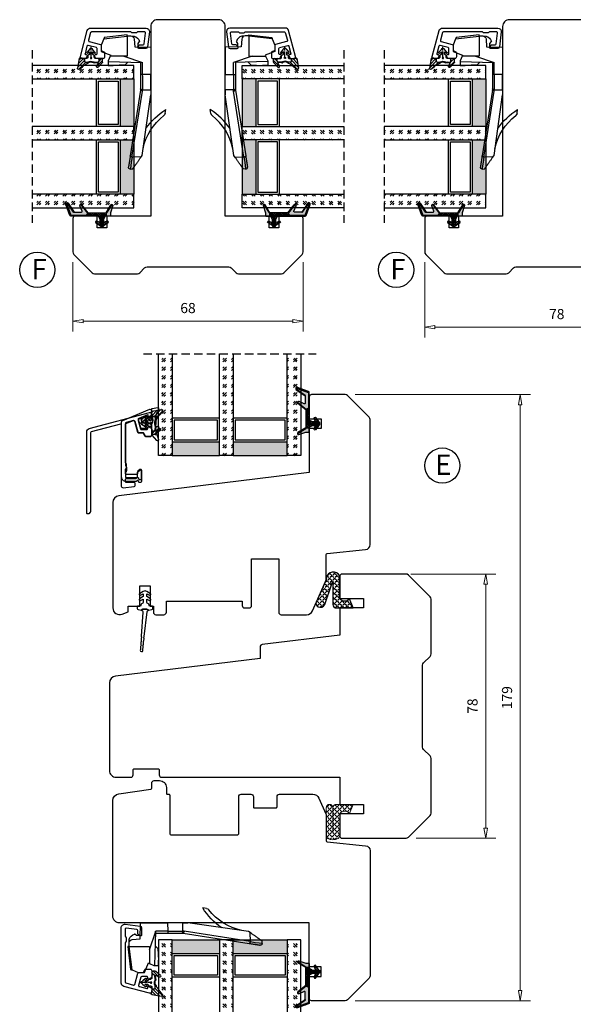
# Model space of a CAD drawing. Units: millimetres. Extents: x -1287 to -556, y -70 to 400.
# Drawn here: x -1287 to -1124, y 101 to 392 of the extents above; entities that cross this region are included whole.
import ezdxf

# ---------------------------------------------------------------- set-up
doc = ezdxf.new("R2010")
doc.units = ezdxf.units.MM
for name, pattern in [('AIG_MITTE_2', [8, 5, -1, 1, -1]), ('GEN7A', [7.5, 5, -1.25, 0, -1.25]), ('HIDDEN', [0.375, 0.25, -0.125])]:
    doc.linetypes.add(name, pattern=pattern)
for name, color, linetype, lineweight in [('Dimensjon', 1, 'Continuous', 13), ('Mittellinie', 4, 'GEN7A', 25), ('PRIMÆRPAKNING', 3, 'Continuous', 13), ('Schraffur', 1, 'Continuous', 13)]:
    doc.layers.add(name, color=color, linetype=linetype, lineweight=lineweight)
doc.layers.add('Klips', color=7, linetype='Continuous')
doc.layers.add('Tekst', color=7, linetype='Continuous')
doc.styles.add('Natre', font='verdana.ttf', dxfattribs={"height": 2})
doc.dimstyles.new('Product', dxfattribs={"dimscale": 2, "dimtxt": 1.5, "dimasz": 1.5, "dimexe": 1.5, "dimexo": 1.5, "dimgap": 1, "dimtad": 1, "dimtxsty": 'Standard', "dimblk": 'CLOSEDBLANK', "dimcen": 1.5, "dimclrd": 256, "dimclre": 256, "dimclrt": 3, "dimadec": 1, "dimazin": 0, "dimtfac": 1, "dimtmove": 0, "dimatfit": 3, "dimfxl": 1, "dimlwd": -1, "dimlwe": -1, "dimarcsym": 0})
pattern_1 = [(45, (3.1785, -22.58184), (-0.280633, 0.280633), [])]

# ---------------------------------------------------------------- blocks, each defined once
blk = doc.blocks.new('QL 3056-3009')
at = {"layer": 'PRIMÆRPAKNING'}
h = blk.add_hatch(dxfattribs=at)
h.set_pattern_fill('ANGLE', color=256, scale=0.15, angle=45)
h.set_pattern_definition([(45, (116.2154, -517.764), (-0.7408711, 0.7408711), [0.762, -0.28575]), (135, (116.2154, -517.764), (-0.7408711, -0.7408711), [0.762, -0.28575])])
h.paths.add_polyline_path([(3.9, 4.3, 0.414214), (2.9, 5.3), (-2.1, 5.3), (-1, 2.6, -0.508651), (1.9, 2.6), (1.9, -3.9, 0.253244), (2.36, -4.74, 0.297693), (5.45, -4.74, 0.253244), (5.9, -3.9), (5.9, 4.3, 0.414214), (4.9, 5.3, 0.414214)])
for p, q in [((-2.1, 5.3), (-1, 2.6)), ((-2.1, 5.3), (2.9, 5.3)), ((2.9, 5.3), (2.9, 5.3)), ((3.9, 4.3), (3.9, -3.2)), ((4.9, 5.3), (4.9, 5.3)), ((5.9, -3.9), (5.9, 4.3)), ((1.9, 2.6), (1.9, -3.9))]:
    blk.add_line(p, q, dxfattribs=at)
for centre, radius, start, end in [((0.45, 1.54), 1.79, 36.0796, 143.9204), ((2.9, 4.3), 1, 0, 90), ((4.9, 4.3), 1, 90, 180), ((4.9, 4.3), 1, 0, 90), ((2.9, -3.9), 1, 180, 236.8442), ((3.9, -2.37), 2.83, 236.8442, 303.1558), ((4.9, -3.9), 1, 303.1558, 0)]:
    blk.add_arc(centre, radius, start, end, dxfattribs=at)
blk = doc.blocks.new('_ClosedBlank')
at = {"color": 0, "linetype": 'ByBlock', "lineweight": -2}
for p, q in [((-1, 0.167), (0, 0)), ((-1, 0.167), (-1, -0.167)), ((0, 0), (-1, -0.167))]:
    blk.add_line(p, q, dxfattribs=at)
blk = doc.blocks.new('*D142')
at = {"layer": 'Defpoints', "color": 0, "transparency": 16777216}
for p in [(-1191.1, 281.14), (-1191.1, 102.14), (-1139.37, 102.14)]:
    blk.add_point(p, dxfattribs=at)
at = {"layer": 'Dimensjon', "transparency": 16777216}
for p, q in [((-1188.1, 281.14), (-1136.37, 281.14)), ((-1139.37, 278.14), (-1139.37, 105.14)), ((-1188.1, 102.14), (-1136.37, 102.14))]:
    blk.add_line(p, q, dxfattribs=at)
at = {"layer": 'Dimensjon', "transparency": 16777216, "xscale": 3, "yscale": 3, "zscale": 3}
for p, rotation in [((-1139.37, 281.14), 90), ((-1139.37, 102.14), 270)]:
    blk.add_blockref('_ClosedBlank', p, dxfattribs=dict(at, rotation=rotation))
at = {"layer": 'Dimensjon', "color": 3, "transparency": 16777216, "insert": (-1142.87, 191.64), "char_height": 3, "attachment_point": 5, "rotation": 90}
blk.add_mtext('179', dxfattribs=at)
blk = doc.blocks.new('*D143')
at = {"layer": 'Defpoints', "color": 0, "transparency": 16777216}
for p in [(-1174.67, 228.14), (-1173.1, 150.14), (-1149.57, 150.14)]:
    blk.add_point(p, dxfattribs=at)
at = {"layer": 'Dimensjon', "transparency": 16777216}
for p, q in [((-1171.67, 228.14), (-1146.57, 228.14)), ((-1149.57, 225.14), (-1149.57, 153.14)), ((-1170.1, 150.14), (-1146.57, 150.14))]:
    blk.add_line(p, q, dxfattribs=at)
at = {"layer": 'Dimensjon', "transparency": 16777216, "xscale": 3, "yscale": 3, "zscale": 3}
for p, rotation in [((-1149.57, 228.14), 90), ((-1149.57, 150.14), 270)]:
    blk.add_blockref('_ClosedBlank', p, dxfattribs=dict(at, rotation=rotation))
at = {"layer": 'Dimensjon', "color": 3, "transparency": 16777216, "insert": (-1153.07, 189.14), "char_height": 3, "attachment_point": 5, "rotation": 90}
blk.add_mtext('78', dxfattribs=at)
blk = doc.blocks.new('Schlegel pakning')
at = {"layer": 'Schraffur'}
h = blk.add_hatch(dxfattribs=at)
h.set_pattern_fill('LINE', color=32, scale=0.125, angle=45)
h.set_pattern_definition(pattern_1)
h.paths.add_polyline_path([(1.2, 6.58), (2.31, 6.99), (2.31, 7.31), (1.11, 6.87, 0.315299), (0.91, 6.59), (0.91, 6.09), (0.91, 2.08), (1.06, 1.99), (1.06, 5.9), (1.06, 6.39, -0.331542)])
h.paths.add_polyline_path([(4.46, 7.77, -0.883634), (4.63, 7.46), (2.31, 5.89), (2.31, 5.71), (4.74, 7.35, 0.883634), (4.37, 8.06), (2.31, 7.31), (2.31, 6.99)])
h.paths.add_polyline_path([(2.31, 5.89), (2.11, 5.75), (2.11, 5.57), (2.31, 5.71)], flags=17)
h.paths.add_polyline_path([(4.06, 3.94), (4.23, 3.71, -0.40073), (4.18, 3.43), (2.31, 2), (2.31, 1.81), (4.27, 3.31, 0.71659)])
h.paths.add_polyline_path([(2.31, 1.81), (2.31, 2), (1.77, 1.58), (1.91, 1.5)])
h = blk.add_hatch(dxfattribs=at)
h.set_pattern_fill('HEX', color=32, scale=0.025)
h.set_pattern_definition([(0, (3.17848, -22.58184), (0, 0.13748153), [0.079375, -0.15875]), (120, (3.17848, -22.58184), (-0.1190625, -0.06874077), [0.079375, -0.15875]), (60, (3.25786, -22.58184), (-0.1190625, 0.06874077), [0.079375, -0.15875])])
h.paths.add_polyline_path([(2.11, 5.57), (2.11, 5.75), (2.31, 5.89), (2.31, 6.99), (1.2, 6.58, 0.331542), (1.06, 6.39), (1.06, 5.9), (1.06, 1.99), (1.77, 1.58), (2.31, 2), (2.31, 3.25, -0.414214), (2.11, 3.45)])
h.paths.add_polyline_path([(4.18, 3.43, 0.40073), (4.23, 3.71), (4.06, 3.94, 0.100645), (3.92, 3.91), (2.39, 3.26, -0.100645), (2.31, 3.25), (2.31, 2)])
h.paths.add_polyline_path([(4.63, 7.46, 0.883634), (4.46, 7.77), (2.31, 6.99), (2.31, 5.89)])
h.paths.add_polyline_path([(2.31, -4.23), (1.91, -3.99), (1.91, -3.81), (0.91, -3.81), (0.91, -4.91, 0.414214), (1.11, -5.11), (1.91, -5.11), (2.31, -5.25)])
h.paths.add_polyline_path([(2.31, -4.23), (2.31, -5.25), (4.02, -5.8, 0.079175), (4.11, -5.82), (4.24, -5.59, 0.405967), (4.19, -5.39)])
h = blk.add_hatch(dxfattribs=at)
h.set_pattern_fill('NET', color=32, scale=0.125, angle=45)
h.set_pattern_definition([(45, (2.8099, -24.19313), (-0.280633, 0.280633), []), (135, (2.8099, -24.19313), (-0.280633, -0.280633), [])])
h.paths.add_polyline_path([(0.91, -1.61), (-0.09, -2.11), (-1.89, -2.11, 0.414214), (-2.19, -2.41), (-2.19, -2.81, 0.414214), (-1.89, -3.11), (-0.09, -3.11), (0.91, -3.61), (0.91, -3.81), (1.91, -3.81), (1.91, 1.5), (0.91, 2.08)])
h.paths.add_polyline_path([(1.16, -2.61, -1), (0.66, -2.61, -1)], flags=16)
h = blk.add_hatch(dxfattribs=at)
h.set_pattern_fill('LINE', color=32, scale=0.125, angle=45)
h.set_pattern_definition(pattern_1)
h.paths.add_polyline_path([(-0.55, -1.13, 0.909718), (-1.08, -0.85), (-1.89, -2.11), (-0.95, -2.11)])
h.paths.add_polyline_path([(-1.08, -4.37, 0.909718), (-0.55, -4.1), (-0.95, -3.11), (-1.89, -3.11)])
h = blk.add_hatch(dxfattribs=at)
h.set_pattern_fill('DOTS', color=256, scale=0.025)
h.set_pattern_definition([(0, (-10.363785, -14.74697), (0.01984375, 0.0396875), [0, -0.0396875])])
h.paths.add_polyline_path([(0.66, -2.61, 1), (1.16, -2.61, 1)])
h = blk.add_hatch(dxfattribs=at)
h.set_pattern_fill('LINE', color=256, scale=0.125, angle=45)
h.set_pattern_definition(pattern_1)
h.paths.add_polyline_path([(2.31, -4.06), (2.31, -4.23), (4.19, -5.39, -0.405967), (4.24, -5.59), (4.11, -5.82, 0.756171), (4.27, -5.26)])
h.paths.add_polyline_path([(1.91, -3.81), (1.91, -3.99), (2.31, -4.23), (2.31, -4.06)])
for p, q in [((1.91, 1.5), (1.77, 1.58)), ((1.91, -3.55), (1.91, -3.6))]:
    blk.add_line(p, q)
for points in [[(1.06, 5.9), (1.06, 6.39), (1.06, 5.9), (1.06, 1.99), (0.91, 2.08), (0.91, 6.09), (0.91, 6.59, -0.315299), (1.11, 6.87), (4.37, 8.06, -0.883634), (4.74, 7.35), (2.11, 5.57), (2.11, 5.75), (4.63, 7.46, 0.883634), (4.46, 7.77), (1.2, 6.58, 0.331542), (1.06, 6.39)], [(1.77, 1.58), (4.18, 3.43, 0.40073), (4.23, 3.71, -0.40073), (4.18, 3.43), (1.77, 1.58), (1.91, 1.5), (4.27, 3.31, 0.71659), (4.06, 3.94), (4.23, 3.71)]]:
    blk.add_lwpolyline(points, format="xyb")
for points in [[(2.11, 5.57), (2.11, 3.45, 0.537257), (2.39, 3.26), (3.92, 3.91, -0.100645), (4.06, 3.94), (4.23, 3.71, -0.40073), (4.18, 3.43), (1.77, 1.58), (1.06, 1.99), (1.06, 5.9), (1.06, 1.99), (1.06, 5.9), (1.06, 6.39, -0.331542), (1.2, 6.58), (4.46, 7.77, -0.883634), (4.63, 7.46), (2.11, 5.75)], [(-1.89, -2.11), (-0.95, -2.11), (-0.55, -1.13, 0.909718), (-1.08, -0.85)], [(-0.55, -4.1), (-0.95, -3.11), (-1.89, -3.11), (-1.08, -4.37, 0.909718)], [(4.02, -5.8), (1.91, -5.11), (1.11, -5.11, -0.414214), (0.91, -4.91), (0.91, -3.81), (1.91, -3.81), (1.91, -3.99), (4.19, -5.39, -0.405967), (4.24, -5.59), (4.11, -5.82, -0.079175)], [(4.24, -5.59, 0.405967), (4.19, -5.39), (1.91, -3.99), (1.91, -3.81), (4.27, -5.26, -0.756171), (4.11, -5.82)]]:
    blk.add_lwpolyline(points, format="xyb", close=True)
at = {"linetype": 'Continuous'}
blk.add_lwpolyline([(-2.19, -2.81), (-2.19, -2.41, -0.414214), (-1.89, -2.11), (-0.09, -2.11), (0.91, -1.61), (0.91, 2.08), (1.06, 1.99), (0.91, 2.08), (1.91, 1.5), (0.91, 2.08), (1.06, 1.99), (1.77, 1.58), (1.91, 1.5), (1.91, -3.81), (0.91, -3.81), (0.91, -3.61), (-0.09, -3.11), (-1.89, -3.11, -0.414214)], format="xyb", close=True, dxfattribs=at)
blk.add_circle((0.91, -2.61), 0.25, dxfattribs=at)
at = {"layer": 'Mittellinie', "linetype": 'AIG_MITTE_2'}
blk.add_line((-2.36, -2.61), (1.32, -2.61), dxfattribs=at)
blk = doc.blocks.new('42mm glass')
h = blk.add_hatch()
h.set_pattern_fill('GOST_GLASS', color=256, scale=0.3)
h.set_pattern_definition([(45, (-237.1658, -554.312), (2.5455844, -3e-16), [1.5, -2.1]), (45, (-236.5294, -554.312), (2.5455844, -3e-16), [0.6, -3]), (45, (-237.1658, -553.6756), (2.5455844, -3e-16), [0.6, -3])])
h.paths.add_polyline_path([(-27.49, -17.16), (-31.49, -17.16), (-31.49, -13.19, -0.02264), (-31.28, -12.9, 0.603868), (-31.49, -12.41), (-31.49, -7.15), (-31.34, -7.01, 0.598601), (-31.49, -6.32), (-31.49, -4.68), (-31.05, -4.34, 0.754525), (-31.34, -3.62), (-31.49, -3.64), (-31.49, 12.84), (-27.49, 12.84)])
h = blk.add_hatch()
h.set_pattern_fill('GOST_GLASS', color=256, scale=0.3)
h.set_pattern_definition([(45, (-219.1658, -554.312), (2.5455844, -3e-16), [1.5, -2.1]), (45, (-218.5294, -554.312), (2.5455844, -3e-16), [0.6, -3]), (45, (-219.1658, -553.6756), (2.5455844, -3e-16), [0.6, -3])])
h.paths.add_polyline_path([(-9.49, -17.16), (-13.49, -17.16), (-13.49, -13.19, -0.02264), (-13.28, -12.9, 0.603868), (-13.49, -12.41), (-13.49, -7.15), (-13.34, -7.01, 0.598601), (-13.49, -6.32), (-13.49, -4.68), (-13.05, -4.34, 0.754525), (-13.34, -3.62), (-13.49, -3.64), (-13.49, 12.84), (-9.49, 12.84)])
h = blk.add_hatch()
h.set_pattern_fill('GOST_GLASS', color=256, scale=0.3)
h.set_pattern_definition([(45, (-221.1658, -554.312), (2.5455844, -3e-16), [1.5, -2.1]), (45, (-220.5294, -554.312), (2.5455844, -3e-16), [0.6, -3]), (45, (-221.1658, -553.6756), (2.5455844, -3e-16), [0.6, -3])])
h.paths.add_polyline_path([(10.51, -17.16), (6.51, -17.16), (6.51, 12.84), (10.51, 12.84), (10.51, 2.41), (10.45, 2.42, 0.754525), (10.16, 1.7), (10.51, 1.43), (10.51, -0.33, 0.511575), (10.45, -0.97), (10.51, -1.02), (10.51, -6.4, 0.494166), (10.39, -6.86, -0.01189), (10.51, -7.01)])
h = blk.add_hatch(color=256)
h.dxf.hatch_style = 1
h.paths.add_polyline_path([(-27.49, -13.16), (-13.49, -13.16), (-13.49, -17.16), (-27.49, -17.16)])
h = blk.add_hatch(color=256)
h.dxf.hatch_style = 1
h.paths.add_polyline_path([(-9.49, -17.16), (6.51, -17.16), (6.51, -13.16), (-9.49, -13.16)])
for p, q in [((-31.49, -17.16), (-31.49, 12.84)), ((-27.49, 12.84), (-27.49, -17.16)), ((-13.49, -17.16), (-13.49, 12.84)), ((-9.49, 12.84), (-9.49, -17.16)), ((6.51, -17.16), (6.51, 12.84)), ((10.51, 12.84), (10.51, -17.16)), ((-13.49, -6.16), (-27.49, -6.16)), ((-14.09, -6.76), (-26.89, -6.76)), ((-26.89, -6.76), (-26.89, -12.56)), ((-14.09, -12.56), (-14.09, -6.76)), ((6.51, -6.16), (-9.49, -6.16)), ((5.91, -6.76), (-8.89, -6.76)), ((-8.89, -6.76), (-8.89, -12.56)), ((5.91, -12.56), (5.91, -6.76)), ((-27.49, -13.16), (-13.49, -13.16)), ((-26.89, -12.56), (-14.09, -12.56)), ((-9.49, -13.16), (6.51, -13.16)), ((-8.89, -12.56), (5.91, -12.56)), ((-27.49, -17.16), (-31.49, -17.16)), ((-27.49, -17.16), (-13.49, -17.16)), ((-9.49, -17.16), (-13.49, -17.16)), ((-9.49, -17.16), (6.51, -17.16)), ((10.51, -17.16), (6.51, -17.16))]:
    blk.add_line(p, q)
at = {"linetype": 'HIDDEN', "ltscale": 10}
blk.add_lwpolyline([(-35.99, 12.84), (15.01, 12.84)], dxfattribs=at)
blk = doc.blocks.new('*D132')
at = {"layer": 'Defpoints', "color": 0, "transparency": 16777216}
for p in [(-1271.49, 323.24), (-1203.49, 323.24), (-1203.49, 302.8)]:
    blk.add_point(p, dxfattribs=at)
at = {"layer": 'Dimensjon', "transparency": 16777216}
for p, q in [((-1271.49, 320.24), (-1271.49, 299.8)), ((-1203.49, 320.24), (-1203.49, 299.8)), ((-1268.49, 302.8), (-1206.49, 302.8))]:
    blk.add_line(p, q, dxfattribs=at)
at = {"layer": 'Dimensjon', "transparency": 16777216, "xscale": 3, "yscale": 3, "zscale": 3, "rotation": 180}
blk.add_blockref('_ClosedBlank', (-1271.49, 302.8), dxfattribs=at)
at = {"layer": 'Dimensjon', "transparency": 16777216, "xscale": 3, "yscale": 3, "zscale": 3}
blk.add_blockref('_ClosedBlank', (-1203.49, 302.8), dxfattribs=at)
at = {"layer": 'Dimensjon', "color": 3, "transparency": 16777216, "insert": (-1237.49, 306.3), "char_height": 3, "attachment_point": 5}
blk.add_mtext('68', dxfattribs=at)
blk = doc.blocks.new('*D134')
at = {"layer": 'Defpoints', "color": 0, "transparency": 16777216}
for p in [(-1167.57, 323.24), (-1089.57, 323.24), (-1089.57, 301.02)]:
    blk.add_point(p, dxfattribs=at)
at = {"layer": 'Dimensjon', "transparency": 16777216}
for p, q in [((-1167.57, 320.24), (-1167.57, 298.02)), ((-1089.57, 320.24), (-1089.57, 298.02)), ((-1164.57, 301.02), (-1092.57, 301.02))]:
    blk.add_line(p, q, dxfattribs=at)
at = {"layer": 'Dimensjon', "transparency": 16777216, "xscale": 3, "yscale": 3, "zscale": 3, "rotation": 180}
blk.add_blockref('_ClosedBlank', (-1167.57, 301.02), dxfattribs=at)
at = {"layer": 'Dimensjon', "transparency": 16777216, "xscale": 3, "yscale": 3, "zscale": 3}
blk.add_blockref('_ClosedBlank', (-1089.57, 301.02), dxfattribs=at)
at = {"layer": 'Dimensjon', "color": 3, "transparency": 16777216, "insert": (-1128.57, 304.52), "char_height": 3, "attachment_point": 5}
blk.add_mtext('78', dxfattribs=at)
blk = doc.blocks.new('50.0805 Ramme 0.8 side-topp')
for p, q in [((-2.98, -2.5), (-2.15, 4.26)), ((-1.73, 4.43), (-2.58, -2.49)), ((-1.73, 4.43), (0.1, 5.17)), ((0.1, 5.17), (1.99, 5.17)), ((1.99, 5.17), (3.12, 2.37)), ((3.38, 2.48), (4.74, 3.09)), ((4.74, 3.09), (4.97, 3.09)), ((4.97, 3.09), (6.09, 3.09)), ((4.99, 3.09), (5.25, -6.91)), ((6.09, 3.09), (6.09, 1.59)), ((3.12, 2.37), (3.38, 2.48)), ((3.39, -2.49), (3.38, 2.48)), ((5.91, -1.92), (6.09, 1.59)), ((-2.6, -2.5), (-2.98, -2.5)), ((-2.6, -2.5), (-2.6, -2.5)), ((-2.6, -2.5), (-2.59, -3.58)), ((-2.58, -2.49), (3.39, -2.49)), ((3.39, -1.49), (5.25, -6.98)), ((5.12, -2.71), (5.91, -1.92)), ((-2.59, -3.58), (-2.58, -4.58)), ((-1.67, -4.57), (0.64, -4.74)), ((-0.41, -5.71), (-0.94, -6.16)), ((0.64, -5.71), (-0.41, -5.71)), ((0.64, -4.74), (0.72, -9.46)), ((13.36, -6.46), (32.82, -3.41)), ((33.18, -3.92), (13.68, -6.98)), ((33.08, -6.64), (33.18, -3.92)), ((36.7, -3.4), (36.68, -4.11)), ((-0.94, -6.16), (-1, -6.14)), ((5.24, -6.46), (8.8, -6.46)), ((8.8, -6.98), (5.25, -6.98)), ((8.77, -9.46), (8.8, -6.98)), ((8.8, -6.98), (8.8, -6.46)), ((8.8, -6.46), (13, -6.46)), ((13, -6.46), (13.37, -6.46)), ((13.28, -6.98), (13.26, -9.46)), ((13.68, -6.98), (13.28, -6.98)), ((0.72, -9.46), (8.77, -9.46)), ((13.25, -9.46), (8.77, -9.46)), ((13.25, -9.46), (14.77, -9.46)), ((20.27, -13.73), (19.15, -13.89))]:
    blk.add_line(p, q)
at = {"flags": 128}
for points in [[(-2.15, 4.26), (-2.15, 4.26), (-2.15, 4.26), (-2.14, 4.27), (-2.12, 4.27), (-2.11, 4.28), (-2.09, 4.29), (-2.07, 4.3), (-2.04, 4.31), (-2.01, 4.32), (-1.98, 4.33), (-1.95, 4.34), (-1.92, 4.36), (-1.88, 4.37), (-1.85, 4.39), (-1.81, 4.4), (-1.77, 4.42), (-1.73, 4.43)], [(32.82, -3.41), (32.98, -3.39), (33.14, -3.36), (33.3, -3.34), (33.45, -3.31), (33.6, -3.29), (33.75, -3.27), (33.89, -3.24), (34.03, -3.22), (34.17, -3.2), (34.3, -3.18), (34.43, -3.16), (34.55, -3.14), (34.67, -3.12), (34.78, -3.1), (34.9, -3.09), (35, -3.07), (35.1, -3.05), (35.2, -3.04), (35.3, -3.02), (35.38, -3.01), (35.47, -3), (35.55, -2.98), (35.62, -2.97), (35.69, -2.96), (35.75, -2.95), (35.81, -2.94), (35.87, -2.93), (35.92, -2.93), (35.96, -2.92), (36, -2.91), (36.03, -2.91), (36.06, -2.9), (36.09, -2.9), (36.1, -2.9), (36.12, -2.9), (36.13, -2.89), (36.13, -2.89)], [(36.68, -4.11), (36.68, -4.12), (36.67, -4.12), (36.65, -4.13), (36.63, -4.15), (36.61, -4.16), (36.58, -4.19), (36.54, -4.21), (36.5, -4.24), (36.45, -4.28), (36.4, -4.31), (36.34, -4.35), (36.27, -4.4), (36.2, -4.45), (36.13, -4.5), (36.05, -4.56), (35.96, -4.62), (35.87, -4.68), (35.77, -4.75), (35.67, -4.82), (35.57, -4.89), (35.46, -4.97), (35.34, -5.05), (35.22, -5.14), (35.09, -5.23), (34.96, -5.32), (34.83, -5.41), (34.69, -5.51), (34.55, -5.61), (34.4, -5.71), (34.25, -5.82), (34.09, -5.93), (33.93, -6.04), (33.77, -6.15), (33.6, -6.27), (33.43, -6.39), (32.68, -6.92), (14.77, -9.46)], [(33.18, -3.92), (33.17, -3.88), (33.16, -3.84), (33.16, -3.8), (33.14, -3.76), (33.13, -3.72), (33.12, -3.68), (33.1, -3.64), (33.09, -3.61), (33.07, -3.58), (33.05, -3.55), (33.03, -3.52), (33.01, -3.49), (32.98, -3.47), (32.96, -3.45), (32.94, -3.44), (32.91, -3.43), (32.89, -3.42), (32.86, -3.41), (32.84, -3.41), (32.82, -3.41)], [(13.28, -6.98), (13.28, -6.93), (13.28, -6.89), (13.28, -6.85), (13.27, -6.81), (13.26, -6.77), (13.25, -6.73), (13.24, -6.7), (13.23, -6.66), (13.21, -6.63), (13.2, -6.6), (13.18, -6.57), (13.16, -6.54), (13.14, -6.52), (13.12, -6.5), (13.1, -6.49), (13.07, -6.48), (13.05, -6.47), (13.03, -6.46), (13, -6.46)]]:
    blk.add_lwpolyline(points, dxfattribs=at)
for centre, radius, start, end in [((36.21, -3.39), 0.5, 358, 98.9), ((-1.59, -3.57), 1, 180.5, 265.6296), ((-0.29, -3.85), 2.4, 197.623, 252.9408), ((35.79, -24.22), 19.59, 124.3282, 148.1611), ((34.13, -23.51), 16.67, 101.8257, 142.4307), ((20.13, -12.74), 1, 278.0746, 322.4307)]:
    blk.add_arc(centre, radius, start, end)
for centre, major_axis, ratio, start_param, end_param in [((-3.52, -10.13), (0.94, 7.64), 0.051977, 0.006394, 0.051533), ((28.66, -4.57), (-8.05, -1.16), 0.00112, 2.1666, 3.14139), ((8.47, -6.96), (-3.23, 0.01), 0.154982, 6.200896, 6.336188), ((8.8, -6.96), (-8, 0.01), 0.002181, 1.571148, 2.166134), ((13.4, -6.96), (-0.039, 0.5), 0.556612, 4.634192, 6.239895)]:
    blk.add_ellipse(centre, major_axis=major_axis, ratio=ratio, start_param=start_param, end_param=end_param)
blk = doc.blocks.new('52.0523')
blk.add_lwpolyline([(1.86, 10.9, 0.57735), (2.31, 10.64), (2.81, 10.92, 0.267949), (3.06, 11.36), (3.06, 12.14, 0.493145), (2.43, 12.62), (-5.2, 10.58, 0.339454), (-5.94, 9.61), (-5.94, -6.76, 0.450467), (-4.82, -7.75), (-0.38, -7.21, 0.378866), (0.06, -6.71), (0.06, -4.59, 0.63707), (-0.43, -4.36), (-0.93, -4.78, 0.221695), (-1.04, -5.01), (-1.04, -5.92, -0.378866), (-1.3, -6.21), (-4.5, -6.61, -0.450467), (-4.84, -6.31), (-4.84, -4.37, -0.198912), (-4.75, -4.15), (-4.63, -4.03, 0.198912), (-4.54, -3.82), (-4.54, -2.67, 0.198912), (-4.63, -2.45), (-4.75, -2.33, -0.198912), (-4.84, -2.12), (-4.84, 9.31, -0.339454), (-4.62, 9.59), (-2.35, 10.2, -0.414214), (-1.98, 9.99), (-1.1, 6.7, 0.339454), (-0.81, 6.48), (0.47, 6.48, -0.291473), (0.74, 6.3), (1.05, 5.65, 0.291473), (1.32, 5.48), (2.56, 5.48, 0.414214), (3.06, 5.98), (3.06, 7.68, 0.267949), (2.81, 8.12), (2.31, 8.41, 0.57735), (1.86, 8.15), (1.86, 7.98, -0.414214), (1.56, 7.68), (0.11, 7.68, -0.339454), (-0.18, 7.9), (-0.82, 10.3, -0.414214), (-0.61, 10.67), (1.61, 11.26, -0.493145), (1.86, 11.07), (1.86, 10.9), (1.86, 10.92)], format="xyb")
blk = doc.blocks.new('55.0037')
h = blk.add_hatch()
h.set_pattern_fill('ANSI31', color=256, scale=0.2)
h.paths.add_polyline_path([(3.33, 3.53, 0.682359), (3.04, 4), (0.18, 3.5, 0.404331), (0.01, 3.28), (0.2, 1.96), (0.93, 1.96, -0.414214), (1.23, 1.66), (1.23, 0.94, -0.131162), (1.19, 0.79, 0.26181), (1.17, -0.7, -0.14718), (1.21, -0.87), (1.11, -2.09, -0.390412), (0.81, -2.37), (0.5, -2.37, -0.409627), (0.2, -2.07), (0.21, -3.09, 0.412522), (0.51, -3.39), (1.22, -3.39, 0.185991), (1.42, -3.31), (2.74, -2.12, 0.86675), (2.41, -1.63), (1.31, -2.16), (1.41, -0.87, 0.143824), (1.35, -0.6, -0.300771), (1.47, 0.86, 0.054545), (1.53, 0.95), (1.62, 1.13), (1.73, 1.35), (1.86, 1.57), (1.99, 1.77), (2.13, 1.98), (2.28, 2.18), (2.44, 2.37), (2.6, 2.56)])
for p, q in [((0.2, 1.96), (0.01, 3.28)), ((0.18, 3.5), (3.04, 4)), ((3.33, 3.53), (2.6, 2.56)), ((-2.57, 0.47), (-2.49, 0.5)), ((-2.39, 0.55), (-1.67, 1.19)), ((-1.39, 0.9), (-1.82, 0.45)), ((-1.82, 0.45), (-1.11, 0.45)), ((-0.91, 0.65), (-0.91, 0.75)), ((-0.71, 0.95), (-0.18, 0.95)), ((-0.05, 1), (0.2, 1.2)), ((0.93, 1.96), (0.2, 1.96)), ((0.2, 1.2), (0.2, 1.96)), ((0.2, 1.96), (0.93, 1.96)), ((1.23, 1.66), (1.23, 0.94)), ((1.62, 1.13), (1.53, 0.95)), ((1.73, 1.35), (1.62, 1.13)), ((1.86, 1.57), (1.73, 1.35)), ((1.99, 1.77), (1.86, 1.57)), ((2.13, 1.98), (1.99, 1.77)), ((2.28, 2.18), (2.13, 1.98)), ((2.44, 2.37), (2.28, 2.18)), ((2.6, 2.56), (2.44, 2.37)), ((-2.49, -0.5), (-2.57, -0.47)), ((-1.64, -1.23), (-2.39, -0.56)), ((-1.11, -0.46), (-1.82, -0.46)), ((-1.82, -0.46), (-1.36, -0.94)), ((-0.91, -0.76), (-0.91, -0.66)), ((-0.18, -0.96), (-0.71, -0.96)), ((0.2, -1.21), (-0.05, -1)), ((0.2, -2.07), (0.2, -1.21)), ((0.21, -3.09), (0.2, -2.06)), ((0.5, -2.37), (0.81, -2.37)), ((0.81, -2.37), (0.5, -2.37)), ((1.21, -0.87), (1.11, -2.09)), ((1.41, -0.87), (1.31, -2.16)), ((1.31, -2.16), (2.41, -1.63)), ((2.74, -2.12), (1.42, -3.31)), ((1.22, -3.39), (0.51, -3.39))]:
    blk.add_line(p, q)
at = {"linetype": 'HIDDEN'}
blk.add_line((0, 0), (-3.28, 0), dxfattribs=at)
blk.add_circle((0, 0), 0.2)
for centre, radius, start, end in [((0.21, 3.3), 0.2, 99.9607, 188.0207), ((3.09, 3.71), 0.3, 322.7286, 99.9607), ((-2.4, 0), 0.5, 109.6538, 250.3462), ((-2.59, 0.78), 0.3, 289.6538, 311.5167), ((-1.54, 1.04), 0.2, 317.0025, 131.5167), ((-1.11, 0.65), 0.2, 270, 0), ((-0.71, 0.75), 0.2, 90, 180), ((-0.18, 1.15), 0.2, 270, 308.991), ((0.93, 1.66), 0.3, 0, 90), ((2.51, 0.03), 1.52, 150.1105, 208.7959), ((0.93, 0.94), 0.3, 330.1105, 0), ((2.51, 0.03), 1.32, 141.5694, 208.5285), ((1.08, 1.17), 0.5, 321.5694, 334.0577), ((-2.59, -0.78), 0.3, 48.3385, 70.3462), ((-1.51, -1.08), 0.2, 228.3385, 43.1283), ((-1.11, -0.66), 0.2, 0, 90), ((-0.71, -0.76), 0.2, 180, 270), ((-0.18, -1.16), 0.2, 50.1944, 90), ((0.5, -2.07), 0.3, 180, 270), ((0.81, -2.07), 0.3, 270, 355.3051), ((0.91, -0.84), 0.3, 355.3051, 28.7959), ((0.91, -0.84), 0.5, 355.791, 28.5285), ((2.54, -1.9), 0.3, 312.1444, 115.8129), ((0.51, -3.09), 0.3, 180.3312, 270), ((1.22, -3.09), 0.3, 270, 312.1444)]:
    blk.add_arc(centre, radius, start, end)
blk = doc.blocks.new('N50.0033 - 0.8 skrå fals')
for points in [[(-11.32, 6.26), (-10.95, 5.46, 0.291473), (-10.68, 5.29), (-9.5, 5.29, 0.414214), (-9, 5.79), (-9, 8.37, 0.267949), (-9.25, 8.81), (-9.75, 9.1, 0.57735), (-10.2, 8.84), (-10.2, 7.94, -0.414214), (-10.5, 7.64), (-11.95, 7.64, -0.339454), (-12.24, 7.86), (-12.91, 10.35, -0.376373), (-12.74, 10.71), (-10.2, 11.75), (-10.2, 11.44, 0.57735), (-9.75, 11.18), (-9.25, 11.46, 0.267949), (-9, 11.9), (-9, 12.8, 0.534511), (-9.69, 13.26), (-17.69, 9.95, 0.303347), (-18, 9.49), (-18, -9.33, 0.450467), (-17.44, -9.83), (-14.17, -9.43, 0.378866), (-13.9, -9.13), (-13.9, -8.61, 0.414214), (-14.2, -8.31), (-16.5, -8.31, -0.414214), (-16.8, -8.01), (-16.8, -7.41, -0.414214), (-16.5, -7.11), (-13.72, -7.11, 0.267949), (-13.46, -6.96, -0.767327), (-12.9, -7.11, 0.414214), (-12.6, -7.41), (-12.3, -7.41, 0.414214), (-12, -7.11), (-12, -4.71, 0.63707), (-12.5, -4.48), (-13.1, -4.99, 0.221695), (-13.2, -5.22), (-13.2, -5.61, -0.414214), (-13.5, -5.91), (-16.5, -5.91, -0.414214), (-16.8, -5.61), (-16.8, -4.54, -0.198912), (-16.72, -4.33), (-16.59, -4.2, 0.198912), (-16.5, -3.99), (-16.5, -2.84, 0.198912), (-16.59, -2.63), (-16.72, -2.5, -0.198912), (-16.8, -2.29), (-16.8, 8.82, -0.303347), (-16.62, 9.1), (-14.41, 10.01, -0.453094), (-14.01, 9.81), (-13.16, 6.66, 0.339454), (-12.87, 6.44), (-11.59, 6.44, -0.291473)], [(-7.24, 13.87, -0.466245), (-7, 13.68), (-7, 13.13, -0.169095), (-7.05, 13), (-7.35, 12.62, 0.169095), (-7.78, 11.37), (-7.78, 9.49), (-7.9, 7.97), (-7.22, 8.3, -0.552259), (-7, 8.16), (-7, 7.6, -0.212217), (-7.05, 7.49), (-7.71, 6.89, 0.296213), (-7.77, 6.68), (-7.02, 4.4, -0.789498), (-7.52, 4.09), (-8.93, 5.71, -0.181667), (-9, 5.9), (-9, 8.99, 0.262892), (-9, 11.29, -0.262892), (-9, 8.99), (-9.33, 9.2, 0.148069), (-9.44, 9.24), (-9.9, 9.24, -0.414214), (-10.1, 9.44), (-10.1, 9.49, 0.414214), (-10.3, 9.69), (-11.01, 9.69), (-10.57, 9.22, -0.955264), (-10.85, 8.94), (-11.6, 9.6, 0.1374), (-11.69, 9.64, -0.835746), (-11.69, 10.63, 0.1374), (-11.6, 10.67), (-10.88, 11.31, -0.952191), (-10.6, 11.02), (-11.01, 10.59), (-10.3, 10.59, 0.414214), (-10.1, 10.79), (-10.1, 10.84, -0.414214), (-9.9, 11.04), (-9.44, 11.04, 0.148069), (-9.33, 11.07), (-9, 11.29), (-9, 13.4, -0.364029), (-8.84, 13.59)]]:
    blk.add_lwpolyline(points, format="xyb", close=True)
blk.add_circle((-9.4, 10.04), 0.2)
blk = doc.blocks.new('52.0524')
blk.add_lwpolyline([(12.91, 13.17), (12.91, 13.17), (12.91, 13.35, 0.493145), (12.66, 13.54), (10.34, 12.92, 0.414214), (10.13, 12.55), (10.8, 10.07, 0.339454), (11.09, 9.85), (12.61, 9.85, 0.414214), (12.91, 10.15), (12.91, 10.42, -0.57735), (13.36, 10.68), (13.86, 10.39, -0.267949), (14.11, 9.96), (14.11, 8.25, -0.414214), (13.61, 7.75), (12.37, 7.75, -0.291473), (12.1, 7.93), (11.79, 8.58, 0.291473), (11.52, 8.75), (10.24, 8.75, -0.339454), (9.95, 8.97), (9.07, 12.27, 0.414214), (8.7, 12.48), (6.53, 11.9, 0.339454), (6.31, 11.61), (6.31, -0.68, 0.198912), (6.4, -0.89), (6.52, -1.01, -0.198912), (6.61, -1.23), (6.61, -2.38, -0.198911), (6.52, -2.59), (6.4, -2.71, 0.198911), (6.31, -2.93), (6.31, -4, 0.414214), (6.61, -4.3), (9.61, -4.3, 0.414214), (9.91, -4), (9.91, -2.85, -0.221695), (10.02, -2.62), (10.62, -2.12, -0.63707), (11.11, -2.35), (11.11, -5.5, -0.414213), (10.81, -5.8), (10.51, -5.8, -0.414214), (10.21, -5.5, 0.767327), (9.65, -5.35, -0.267949), (9.39, -5.5), (6.51, -5.5, -0.414214), (5.21, -4.2), (5.21, 11.15, 0.493145), (4.83, 11.44), (-3.77, 9.14, 0.339454), (-3.99, 8.85), (-3.99, -14.36, -0.198912), (-4.08, -14.57), (-4.5, -15, -0.198913), (-4.71, -15.08), (-4.79, -15.08, -0.414214), (-5.09, -14.78), (-5.09, 9.16, -0.339454), (-4.35, 10.12), (13.48, 14.9, -0.493145), (14.11, 14.42), (14.11, 13.63, -0.267949), (13.86, 13.2), (13.36, 12.91, -0.57735)], format="xyb", close=True)

msp = doc.modelspace()

# ---------------------------------------------------------------- hatches: boundary and pattern name
h = msp.add_hatch()
h.set_pattern_fill('ANGLE', color=256, scale=0.15, angle=225)
h.set_pattern_definition([(225, (-1529.0801, -72.4274), (0.7408711, -0.7408711), [0.762, -0.28575]), (315, (-1529.0801, -72.4274), (0.7408711, 0.7408711), [0.762, -0.28575])])
edge = h.paths.add_edge_path()
edge.add_line((-1196.684, 226.511), (-1199.699, 219.532))
edge.add_arc((-1198.161, 219.674), 1.545, 185.27578, 231.74113)
edge.add_arc((-1198.467, 219.947), 1.622, 246.36457, 328.67935)
edge.add_line((-1197.082, 219.104), (-1194.928, 225.564))
edge.add_arc((-1194.812, 225.507), 0.129, 7.20251, 154.21313, ccw=False)
edge.add_line((-1194.684, 225.524), (-1194.684, 219.136))
edge.add_arc((-1193.684, 219.136), 1, 180, 270)
edge.add_line((-1193.684, 218.136), (-1188.684, 218.136))
edge.add_line((-1188.684, 218.136), (-1189.784, 220.841))
edge.add_arc((-1191.234, 221.898), 1.794, 216.07956, 323.92044, ccw=False)
edge.add_line((-1192.684, 220.841), (-1192.684, 227.338))
edge.add_arc((-1193.684, 227.338), 1, 360, 416.84416)
edge.add_arc((-1194.582, 226.643), 2.106, 46.68674, 183.58468)

# ---------------------------------------------------------------- linework, layer by layer
at = {"color": 7, "linetype": 'Continuous', "ltscale": 25.4}
msp.add_lwpolyline([(-1224.701, 318.532), (-1223.286, 317.118, 0.1989124), (-1222.579, 316.825), (-1209.908, 316.825, 0.1989124), (-1209.201, 317.118), (-1203.786, 322.532, 0.1989124), (-1203.494, 323.24), (-1203.494, 333.125, 0.4142136), (-1204.194, 333.825), (-1210.694, 333.825), (-1210.694, 330.325), (-1213.494, 330.325), (-1213.494, 333.825), (-1226.494, 333.825), (-1226.494, 389.825, 0.4142136), (-1228.494, 391.825), (-1246.494, 391.825, 0.4142136), (-1248.494, 389.825), (-1248.494, 333.825), (-1261.494, 333.825), (-1261.494, 330.325), (-1264.294, 330.325), (-1264.294, 333.825), (-1270.794, 333.825, 0.4142136), (-1271.494, 333.125), (-1271.494, 323.24, 0.1989124), (-1271.201, 322.532), (-1265.786, 317.118, 0.1989124), (-1265.079, 316.825), (-1252.408, 316.825, 0.1989124), (-1251.701, 317.118), (-1250.286, 318.532, -0.1989124), (-1249.579, 318.825), (-1225.408, 318.825, -0.1989124)], format="xyb", close=True, dxfattribs=at)
for points in [[(-1114.568, 391.825), (-1142.568, 391.825, 0.4142136), (-1144.568, 389.825), (-1144.568, 333.825), (-1157.568, 333.825), (-1157.568, 330.325), (-1160.368, 330.325), (-1160.368, 333.825), (-1166.868, 333.825, 0.4142136), (-1167.568, 333.125), (-1167.568, 323.24, 0.1989124), (-1167.275, 322.532), (-1161.861, 317.118, 0.1989124), (-1161.154, 316.825), (-1143.482, 316.825, 0.1989124), (-1142.775, 317.118), (-1141.361, 318.532, -0.1989124), (-1140.654, 318.825), (-1116.482, 318.825, -0.1989124)], [(-1196.684, 226.511), (-1199.699, 219.532, 0.2055677), (-1199.118, 218.461), (-1199.118, 218.461, 0.375451), (-1197.082, 219.104), (-1194.928, 225.564, -0.7468076), (-1194.684, 225.524), (-1194.684, 219.136, 0.4142136), (-1193.684, 218.136), (-1193.684, 218.136), (-1188.684, 218.136), (-1189.784, 220.841, -0.5086513), (-1192.684, 220.841), (-1192.684, 227.338, 0.2532439), (-1193.137, 228.175, 0.6802242), (-1196.684, 226.511)]]:
    msp.add_lwpolyline(points, format="xyb")
for points in [[(-1209.984, 216.141), (-1202.509, 216.141, 0.2961217), (-1200.682, 217.327), (-1196.77, 226.104, 0.1051895), (-1196.684, 226.511), (-1196.684, 233.871, -0.383864), (-1196.415, 234.169), (-1185.027, 235.366, 0.383864), (-1183.684, 236.858), (-1183.684, 273.727, 0.1989124), (-1183.977, 274.434), (-1190.391, 280.848, 0.1989124), (-1191.098, 281.141), (-1200.984, 281.141, 0.4142136), (-1201.684, 280.441), (-1201.684, 273.941), (-1198.184, 273.941), (-1198.184, 271.141), (-1201.684, 271.141), (-1201.684, 258.141), (-1257.928, 251.235, 0.3788661), (-1259.684, 249.25), (-1259.684, 218.141, 0.5345111), (-1256.918, 216.293), (-1255.184, 217.012), (-1255.184, 218.64), (-1251.684, 218.64), (-1251.684, 224.64), (-1248.684, 224.64), (-1248.684, 218.64), (-1247.684, 218.64), (-1247.684, 216.841, 0.4142136), (-1246.984, 216.141), (-1244.584, 216.141, 0.4142136), (-1243.884, 216.841), (-1243.884, 220.141), (-1221.484, 220.141), (-1221.484, 218.841, 0.4142136), (-1220.784, 218.141), (-1219.384, 218.141, 0.4142136), (-1218.684, 218.841), (-1218.684, 232.641), (-1210.684, 232.641), (-1210.684, 216.841, 0.4142136)], [(-1247.884, 217.94), (-1247.884, 218.44, 0.4142136), (-1248.084, 218.64), (-1248.884, 218.64), (-1249.039, 219.218, 0.3325788), (-1249.321, 219.44, -0.3989715), (-1249.613, 219.732), (-1249.641, 220.75), (-1248.828, 220.365, 0.9404571), (-1248.588, 220.803), (-1249.662, 221.483), (-1249.684, 222.281), (-1248.828, 221.876, 0.9404571), (-1248.588, 222.313), (-1249.649, 222.985, 0.2899744), (-1250.719, 222.985), (-1251.78, 222.313, 0.9404571), (-1251.539, 221.876), (-1250.684, 222.281), (-1250.706, 221.483), (-1251.78, 220.803, 0.9404571), (-1251.539, 220.365), (-1250.726, 220.75), (-1250.754, 219.732, -0.3989715), (-1251.047, 219.44, 0.3325788), (-1251.329, 219.218), (-1251.484, 218.64), (-1252.284, 218.64, 0.4142136), (-1252.484, 218.44), (-1252.484, 217.94, 0.3639702), (-1252.236, 217.645), (-1251.339, 217.487, -0.296332), (-1249.092, 217.476), (-1248.132, 217.645, 0.3639702)], [(-1251.329, 209.13), (-1251.363, 208.594, 0.1474768), (-1251.323, 208.426, -0.3015113), (-1251.344, 208.095, 0.1474768), (-1251.404, 207.932), (-1251.438, 207.396, 0.1475352), (-1251.399, 207.228, -0.3016361), (-1251.419, 206.896, 0.1475352), (-1251.48, 206.734), (-1251.534, 205.862, 1.6961405), (-1250.837, 205.801), (-1250.739, 206.669, 0.1475352), (-1250.771, 206.84, -0.3016361), (-1250.734, 207.17, 0.1475352), (-1250.665, 207.329), (-1250.605, 207.862, 0.1474768), (-1250.637, 208.033, -0.3015113), (-1250.599, 208.362, 0.1474768), (-1250.531, 208.521), (-1250.471, 209.055, 0.1474768), (-1250.502, 209.226, -0.3015113), (-1250.465, 209.555, 0.1474768), (-1250.397, 209.714), (-1249.584, 216.952, -0.332601), (-1249.092, 217.476, 0.296332), (-1251.339, 217.487, -0.3818064), (-1250.845, 216.858), (-1251.288, 209.792, 0.1474768), (-1251.248, 209.624, -0.3015113), (-1251.269, 209.293, 0.1474768)], [(-1257.962, 163.262), (-1248.442, 164.6, 0.3738847), (-1248.184, 164.897), (-1248.184, 166.436, -0.4142136), (-1247.484, 167.136), (-1245.884, 167.136, -0.4142136), (-1243.884, 165.136), (-1243.884, 163.436, 0.4142136), (-1243.584, 163.136), (-1243.184, 163.136, -0.4142136), (-1242.884, 162.836), (-1242.884, 151.636, 0.4142136), (-1242.384, 151.136), (-1222.984, 151.136, 0.4142136), (-1222.484, 151.636), (-1222.484, 162.436, -0.4142136), (-1221.784, 163.136), (-1218.884, 163.136, -0.4142136), (-1218.184, 162.436), (-1218.184, 159.436, 0.4142136), (-1217.884, 159.136), (-1211.484, 159.136, 0.4142136), (-1211.184, 159.436), (-1211.184, 162.436, -0.4142136), (-1210.484, 163.136), (-1200.654, 163.136, -0.2962135), (-1198.827, 161.949), (-1196.77, 157.33, -0.1051042), (-1196.684, 156.923), (-1196.684, 149.406, 0.383864), (-1196.415, 149.108), (-1185.027, 147.911, -0.383864), (-1183.684, 146.419), (-1183.684, 109.55, -0.1989124), (-1183.977, 108.843), (-1190.391, 102.429, -0.1989124), (-1191.098, 102.136), (-1200.984, 102.136, -0.4142136), (-1201.684, 102.836), (-1201.684, 109.336), (-1198.184, 109.336), (-1198.184, 112.136), (-1201.684, 112.136), (-1201.684, 125.136), (-1257.684, 125.136, -0.4142136), (-1259.684, 127.136), (-1259.684, 161.281, -0.3738847)]]:
    msp.add_lwpolyline(points, format="xyb", close=True)
at = {"ltscale": 25.4}
msp.add_lwpolyline([(-1245.284, 168.136), (-1192.684, 168.136), (-1192.684, 160.136), (-1185.684, 160.136), (-1185.684, 157.336), (-1192.684, 157.336), (-1192.684, 150.836, 0.4142136), (-1191.984, 150.136), (-1173.098, 150.136, 0.1989124), (-1172.391, 150.429), (-1165.977, 156.843, 0.1989124), (-1165.684, 157.55), (-1165.684, 173.722, 0.1989124), (-1165.977, 174.429), (-1167.891, 176.343, -0.1989124), (-1168.184, 177.05), (-1168.184, 201.222, -0.1989124), (-1167.891, 201.929), (-1165.977, 203.843, 0.1989124), (-1165.684, 204.55), (-1165.684, 220.722, 0.1989124), (-1165.977, 221.429), (-1172.391, 227.843, 0.1989124), (-1173.098, 228.136), (-1191.984, 228.136, 0.4142136), (-1192.684, 227.436), (-1192.684, 220.936), (-1185.684, 220.936), (-1185.684, 218.136), (-1192.684, 218.136), (-1192.684, 210.136), (-1215.569, 207.326, 0.3788661), (-1216.184, 206.631), (-1216.184, 203.25), (-1258.928, 198.002, 0.3788661), (-1260.684, 196.017), (-1260.684, 170.136, 0.4142136), (-1258.684, 168.136), (-1254.384, 168.136, 0.4142136), (-1253.684, 168.836), (-1253.684, 170.336, -0.4142136), (-1253.384, 170.636), (-1246.284, 170.636, -0.4142136), (-1245.984, 170.336), (-1245.984, 168.836, 0.4142136)], format="xyb", close=True, dxfattribs=at)
at = {"layer": 'Tekst', "lineweight": 30}
for centre in [(-1282.003, 317.956), (-1176.004, 317.956), (-1162.365, 260.174)]:
    msp.add_circle(centre, 5.196, dxfattribs=at)

# ---------------------------------------------------------------- block references
at = {"xscale": -1}
for name, p, rotation in [('52.0523', (-1256.648, 383.392), 90), ('52.0523', (-1152.722, 383.392), 90), ('55.0037', (-1266.12, 380.533), 90), ('55.0037', (-1162.194, 380.533), 90), ('42mm glass', (-1270.652, 346.831), 90), ('42mm glass', (-1166.726, 346.831), 90), ('Schlegel pakning', (-1209.473, 332.914), 270), ('52.0523', (-1251.251, 116.982), 180), ('42mm glass', (-1214.689, 102.977), 180), ('55.0037', (-1248.392, 107.509), 180)]:
    msp.add_blockref(name, p, dxfattribs=dict(at, rotation=rotation))
for name, p, rotation in [('52.0523', (-1218.339, 383.392), 270), ('55.0037', (-1208.867, 380.533), 270), ('42mm glass', (-1204.335, 346.831), 270), ('Schlegel pakning', (-1265.514, 332.914), 89.99999999999999), ('Schlegel pakning', (-1161.588, 332.914), 90.00000000000001), ('Schlegel pakning', (-1200.773, 108.115), 180)]:
    msp.add_blockref(name, p, dxfattribs=dict(rotation=rotation))
for name, p in [('42mm glass', (-1214.689, 280.304)), ('55.0037', (-1248.392, 272.707)), ('52.0524', (-1262.3, 260.958))]:
    msp.add_blockref(name, p)
for name, p in [('Schlegel pakning', (-1200.773, 275.154)), ('QL 3056-3009', (-1190.779, 154.831))]:
    msp.add_blockref(name, p, dxfattribs=at)
at = {"layer": 'Klips', "xscale": -1}
for p, rotation in [((-1257.953, 384.424), 90), ((-1154.027, 384.424), 90), ((-1252.283, 115.677), 180)]:
    msp.add_blockref('50.0805 Ramme 0.8 side-topp', p, dxfattribs=dict(at, rotation=rotation))
at = {"layer": 'Klips', "rotation": 270}
msp.add_blockref('50.0805 Ramme 0.8 side-topp', (-1217.034, 384.424), dxfattribs=at)
at = {"layer": 'Klips'}
msp.add_blockref('N50.0033 - 0.8 skrå fals', (-1239.185, 263.463), dxfattribs=at)

# ---------------------------------------------------------------- texts
at = {"layer": 'Tekst', "char_height": 6, "attachment_point": 1, "style": 'Natre'}
for s, insert in [('F', (-1283.738, 321.193)), ('F', (-1177.738, 321.193)), ('E', (-1164.509, 263.411))]:
    msp.add_mtext_dynamic_manual_height_columns(s, width=18.39668, gutter_width=10, heights=[0], dxfattribs=dict(at, insert=insert))

# ---------------------------------------------------------------- dimensions: what is measured, and where the dimension line sits
at = {"layer": 'Dimensjon'}
for base, p1, p2, picture, middle in [((-1203.494, 302.796), (-1271.494, 323.24), (-1203.494, 323.24), '*D132', (-1237.494, 306.296)), ((-1089.568, 301.024), (-1167.568, 323.24), (-1089.568, 323.24), '*D134', (-1128.568, 304.524))]:
    dim = msp.add_linear_dim(base=base, p1=p1, p2=p2, dimstyle='Product', dxfattribs=at)
    dim.commit()
    dim.dimension.update_dxf_attribs({"geometry": picture, "text_midpoint": middle})
for base, p1, p2, picture, middle in [((-1139.3708, 102.1359), (-1191.098, 281.1408), (-1191.098, 102.1359), '*D142', (-1142.8708, 191.6383)), ((-1149.569, 150.136), (-1174.669, 228.136), (-1173.098, 150.136), '*D143', (-1153.069, 189.136))]:
    dim = msp.add_linear_dim(base=base, p1=p1, p2=p2, angle=90, dimstyle='Product', dxfattribs=at)
    dim.commit()
    dim.dimension.update_dxf_attribs({"geometry": picture, "text_midpoint": middle})

doc.saveas('drawing.dxf')
